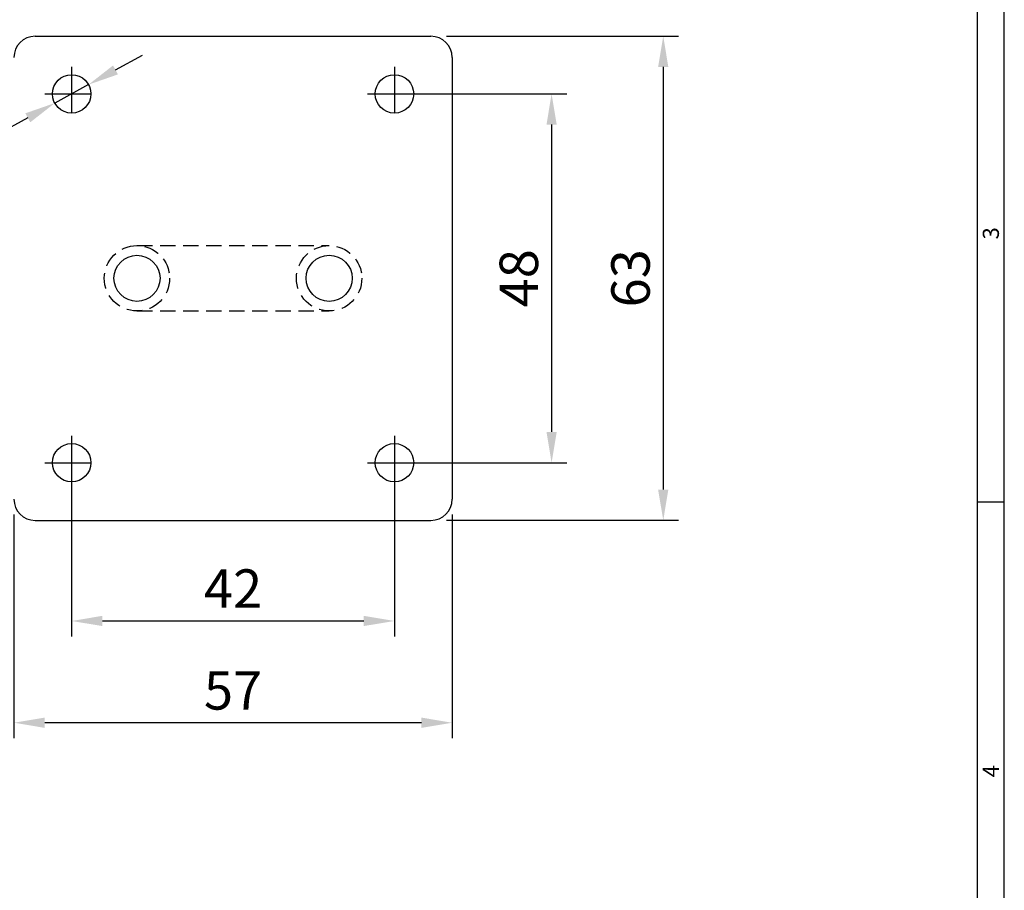
# Model space of a CAD drawing. Extents: x 0 to 547, y 0 to 377.
# Drawn here: x 419 to 547, y 113 to 227 of the extents above; entities that cross this region are included whole.
import ezdxf
from ezdxf.enums import TextEntityAlignment as Align

# ---------------------------------------------------------------- set-up
doc = ezdxf.new("R2010")
doc.units = 0
doc.header["$LTSCALE"] = 8
doc.header["$MEASUREMENT"] = 0
doc.linetypes.add('CENTER2', pattern=[1.125, 0.75, -0.125, 0.125, -0.125])
doc.linetypes.add('HIDDEN', pattern=[0.375, 0.25, -0.125])
doc.layers.get('0').update_dxf_attribs({"linetype": 'CONTINUOUS'})
doc.layers.get('Defpoints').update_dxf_attribs({"linetype": 'CONTINUOUS'})
doc.styles.get("Standard").update_dxf_attribs({"font": 'BareunDotum1.ttf', "width": 0.8})
doc.styles.add('style1', font='gulim.ttc')
doc.dimstyles.get("Standard").update_dxf_attribs({"dimtxt": 5, "dimasz": 5, "dimexe": 2, "dimexo": 2, "dimgap": 1.6, "dimtad": 1, "dimtoh": 1, "dimdec": 1, "dimdsep": 46, "dimtxsty": 'Standard', "dimcen": 0, "dimclrd": 6, "dimclre": 6, "dimadec": 1, "dimazin": 2, "dimtfac": 1, "dimtdec": 1, "dimtmove": 0, "dimatfit": 3, "dimfxl": 1, "dimtolj": 1, "dimtzin": 0, "dimarcsym": 0})

# ---------------------------------------------------------------- blocks, each defined once
blk = doc.blocks.new('*D40')
at = {"color": 6, "lineweight": -2}
for p, q in [((474.11, 224.45), (504.33, 224.45)), ((502.33, 220.45), (502.33, 165.45)), ((474.11, 161.45), (504.33, 161.45))]:
    blk.add_line(p, q, dxfattribs=at)
at = {"color": 6}
for points in [[(502.99, 220.45), (501.66, 220.45), (502.33, 224.45)], [(501.66, 165.45), (502.99, 165.45), (502.33, 161.45)]]:
    blk.add_solid(points, dxfattribs=at)
at = {"layer": 'Defpoints', "color": 0}
for p in [(472.11, 224.45), (472.11, 161.45), (502.33, 161.45)]:
    blk.add_point(p, dxfattribs=at)
at = {"color": 0, "insert": (498.07, 192.95), "char_height": 5, "attachment_point": 5, "rotation": 90}
blk.add_mtext('\\A1;63', dxfattribs=at)
blk = doc.blocks.new('*D41')
at = {"color": 6, "lineweight": -2}
for p, q in [((417.86, 162.2), (417.86, 133.11)), ((474.86, 162.2), (474.86, 133.11)), ((470.86, 135.11), (421.86, 135.11))]:
    blk.add_line(p, q, dxfattribs=at)
at = {"color": 6}
for points in [[(421.86, 135.78), (421.86, 134.44), (417.86, 135.11)], [(470.86, 134.44), (470.86, 135.78), (474.86, 135.11)]]:
    blk.add_solid(points, dxfattribs=at)
at = {"layer": 'Defpoints', "color": 0}
for p in [(417.86, 164.2), (474.86, 164.2), (417.86, 135.11)]:
    blk.add_point(p, dxfattribs=at)
at = {"color": 0, "insert": (446.36, 139.32), "char_height": 5, "attachment_point": 5}
blk.add_mtext('\\A1;57', dxfattribs=at)
blk = doc.blocks.new('*D42')
at = {"color": 6, "lineweight": -2}
for p, q in [((469.36, 216.95), (489.8, 216.95)), ((487.8, 212.95), (487.8, 172.95)), ((469.36, 168.95), (489.8, 168.95))]:
    blk.add_line(p, q, dxfattribs=at)
at = {"color": 6}
for points in [[(488.47, 212.95), (487.14, 212.95), (487.8, 216.95)], [(487.14, 172.95), (488.47, 172.95), (487.8, 168.95)]]:
    blk.add_solid(points, dxfattribs=at)
at = {"layer": 'Defpoints', "color": 0}
for p in [(467.36, 216.95), (467.36, 168.95), (487.8, 168.95)]:
    blk.add_point(p, dxfattribs=at)
at = {"color": 0, "insert": (483.54, 192.95), "char_height": 5, "attachment_point": 5, "rotation": 90}
blk.add_mtext('\\A1;48', dxfattribs=at)
blk = doc.blocks.new('*D43')
at = {"color": 6, "lineweight": -2}
for p, q in [((425.36, 166.95), (425.36, 146.35)), ((467.36, 166.95), (467.36, 146.35)), ((429.36, 148.35), (463.36, 148.35))]:
    blk.add_line(p, q, dxfattribs=at)
at = {"color": 6}
for points in [[(429.36, 149.02), (429.36, 147.69), (425.36, 148.35)], [(463.36, 147.69), (463.36, 149.02), (467.36, 148.35)]]:
    blk.add_solid(points, dxfattribs=at)
at = {"layer": 'Defpoints', "color": 0}
for p in [(425.36, 168.95), (467.36, 168.95), (467.36, 148.35)]:
    blk.add_point(p, dxfattribs=at)
at = {"color": 0, "insert": (446.36, 152.57), "char_height": 5, "attachment_point": 5}
blk.add_mtext('\\A1;42', dxfattribs=at)
blk = doc.blocks.new('*D46')
at = {"color": 6, "lineweight": -2}
for p, q in [((431.07, 220.06), (434.58, 221.98)), ((427.56, 218.15), (423.17, 215.75)), ((419.66, 213.83), (404.95, 205.79))]:
    blk.add_line(p, q, dxfattribs=at)
at = {"color": 6}
for points in [[(430.75, 220.65), (431.38, 219.48), (427.56, 218.15)], [(419.98, 213.25), (419.34, 214.42), (423.17, 215.75)]]:
    blk.add_solid(points, dxfattribs=at)
at = {"layer": 'Defpoints', "color": 0}
for p in [(427.56, 218.15), (423.17, 215.75)]:
    blk.add_point(p, dxfattribs=at)
at = {"color": 0, "insert": (407.25, 212.6), "char_height": 5, "attachment_point": 5, "rotation": 28.6571}
blk.add_mtext('\\A1;%%c5', dxfattribs=at)

msp = doc.modelspace()

# ---------------------------------------------------------------- linework, layer by layer
at = {"color": 3}
for p, q in [((546.7, 0), (546.7, 377.3)), ((543.2, 3.5), (543.2, 373.8)), ((546.7, 163.8), (543.2, 163.8))]:
    msp.add_line(p, q, dxfattribs=at)
at = {"color": 7}
for p, q in [((420.611, 224.447), (472.111, 224.447)), ((474.861, 221.697), (474.861, 164.197)), ((420.611, 161.447), (472.111, 161.447))]:
    msp.add_line(p, q, dxfattribs=at)
at = {"color": 1, "linetype": 'CENTER2'}
for p, q in [((425.361, 220.447), (425.361, 213.447)), ((467.361, 220.447), (467.361, 213.447)), ((421.861, 216.947), (428.861, 216.947)), ((463.861, 216.947), (470.861, 216.947)), ((425.361, 172.447), (425.361, 165.447)), ((467.361, 172.447), (467.361, 165.447)), ((421.861, 168.947), (428.861, 168.947)), ((463.861, 168.947), (470.861, 168.947))]:
    msp.add_line(p, q, dxfattribs=at)
at = {"color": 2, "linetype": 'HIDDEN'}
for p, q in [((433.861, 197.197), (458.861, 197.197)), ((433.861, 188.697), (458.861, 188.697))]:
    msp.add_line(p, q, dxfattribs=at)
at = {"color": 7}
for centre, radius in [((425.361, 216.947), 2.5), ((467.361, 216.947), 2.5), ((433.861, 192.947), 3), ((458.861, 192.947), 3), ((425.361, 168.947), 2.5), ((467.361, 168.947), 2.5)]:
    msp.add_circle(centre, radius, dxfattribs=at)
at = {"color": 2, "linetype": 'HIDDEN'}
for centre in [(433.861, 192.947), (458.861, 192.947)]:
    msp.add_circle(centre, 4.25, dxfattribs=at)
at = {"color": 7}
for centre, start, end in [((420.611, 221.697), 90, 180), ((472.111, 221.697), 0, 90), ((420.611, 164.197), 180, 270), ((472.111, 164.197), 270, 0)]:
    msp.add_arc(centre, 2.75, start, end, dxfattribs=at)

# ---------------------------------------------------------------- texts
at = {"color": 3, "style": 'style1'}
for s, p in [('3', (544.95, 198.8)), ('4', (544.95, 128.8))]:
    msp.add_text(s, height=2.1, rotation=90, dxfattribs=at).set_placement(p, align=Align.MIDDLE_CENTER)

# ---------------------------------------------------------------- dimensions: what is measured, and where the dimension line sits
at = {"color": 7}
for base, p1, p2, picture, middle in [((502.326, 161.447), (472.111, 224.447), (472.111, 161.447), '*D40', (498.066, 192.947)), ((487.802, 168.947), (467.361, 216.947), (467.361, 168.947), '*D42', (483.542, 192.947))]:
    dim = msp.add_linear_dim(base=base, p1=p1, p2=p2, angle=90, dimstyle='Standard', override={"dimasz": 4, "dimtoh": 0}, dxfattribs=at)
    dim.commit()
    dim.dimension.update_dxf_attribs({"geometry": picture, "text_midpoint": middle})
dim = msp.add_diameter_dim_2p(p1=(427.555, 218.146), p2=(423.168, 215.749), dimstyle='Standard', override={"dimasz": 4, "dimtoh": 0}, dxfattribs=at)
dim.commit()
dim.dimension.update_dxf_attribs({"geometry": '*D46', "text_midpoint": (409.581, 208.323), "dimtype": 163})
for base, p1, p2, picture, middle in [((467.361, 148.353), (425.361, 168.947), (467.361, 168.947), '*D43', (446.361, 152.571)), ((417.861, 135.11), (474.861, 164.197), (417.861, 164.197), '*D41', (446.361, 139.325))]:
    dim = msp.add_linear_dim(base=base, p1=p1, p2=p2, dimstyle='Standard', override={"dimasz": 4, "dimtoh": 0}, dxfattribs=at)
    dim.commit()
    dim.dimension.update_dxf_attribs({"geometry": picture, "text_midpoint": middle})

doc.saveas('drawing.dxf')
